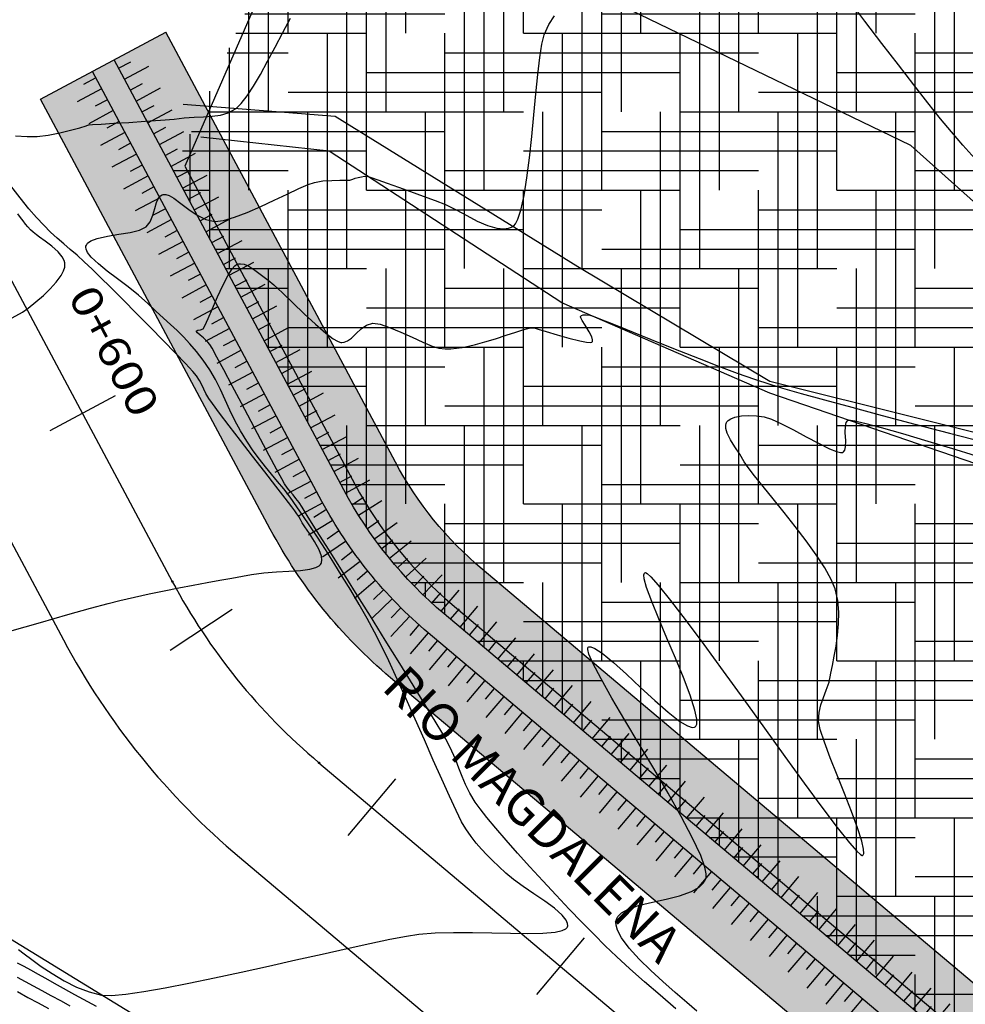
# Model space of a CAD drawing. Units: metres. Extents: x 0 to 773846, y 0 to 9206776.
# Drawn here: x 761235 to 761312, y 9195471 to 9195550 of the extents above; entities that cross this region are included whole.
import ezdxf

# ---------------------------------------------------------------- set-up
doc = ezdxf.new("R2010")
doc.units = ezdxf.units.M
doc.layers.add('001_TEXTO-1', color=250, linetype='Continuous', lineweight=9)
for name, color, linetype in [('C-ROAD-CNTR-N', 92, 'Continuous'), ('C-ROAD-MARK', 212, 'Continuous'), ('C-ROAD-STAN', 11, 'Continuous'), ('C-TOPO-MAJR', 9, 'Continuous'), ('C-TOPO-MINR', 8, 'Continuous'), ('ct', 4, 'Continuous'), ('DATOS_TECNICOS', 1, 'Continuous'), ('Hacht', 55, 'Continuous'), ('LINEA DE EJE', 3, 'Continuous'), ('MAYORES', 3, 'Continuous'), ('Rio', 151, 'Continuous')]:
    doc.layers.add(name, color=color, linetype=linetype)
doc.styles.add('STYLE1', font='romant.shx')

# ---------------------------------------------------------------- blocks, each defined once
blk = doc.blocks.new('01')
at = {"color": 55}
blk.add_line((1.000000000931323, 0), (1.000000000169331, -1.125), dxfattribs=at)
blk.add_lwpolyline([(0, 0), (-1.523982393793096e-09, -2.25)], dxfattribs=at)
blk = doc.blocks.new('02')
at = {"color": 55}
blk.add_line((1.000000000931323, 0), (1.000000000116415, 1.125), dxfattribs=at)
blk.add_lwpolyline([(0, 0), (-1.513399183750153e-09, 2.25)], dxfattribs=at)
blk = doc.blocks.new('enrocado 01')
at = {"true_color": 0x9a4c86}
h = blk.add_hatch(dxfattribs=at)
h.set_pattern_fill('GRAVEL', color=225, scale=0.2, style=0)
h.set_pattern_definition([(228.0127875, (761129.0050977657, 9194282.561825484), (-40.64000000319162, -45.71999999716357), [0.6834428800000001, -67.66096727913]), (184.969741, (761128.5478977656, 9194282.053825486), (60.95999997588101, 5.080000289395848), [1.172809439999998, -116.1080977870479]), (132.5104471, (761127.3794977658, 9194281.952225484), (50.80000002145498, -55.87999998049192), [0.8269630400000001, -81.8694455882]), (267.273689, (761125.3982977655, 9194280.682225484), (5.08000001063945, 101.5999999994663), [1.068009039999998, -105.7328748514759]), (292.83365418, (761125.3474977657, 9194279.615425486), (-25.40000000212682, 60.95999999911092), [1.047267399999998, -103.6796154906879]), (357.2736889999999, (761125.7538977657, 9194278.650225487), (-101.5999999994663, 5.080000010639456), [1.068009039999998, -105.7328748514759]), (37.69424047, (761126.8206977656, 9194278.599425483), (-66.03999999707179, -50.80000000380083), [1.41238732, -139.826230628494]), (72.25532837, (761127.9382977656, 9194279.463025484), (35.56000000955859, 111.7599999969577), [1.33343904, -132.01051320381]), (121.42956562, (761128.3446977658, 9194280.733025484), (-40.64000000576624, 66.03999999645204), [1.071626, -106.091091397424]), (175.2363583, (761127.7858977655, 9194281.647425484), (55.87999999919905, -5.080000008778512), [1.223426559999998, -59.94787389999995]), (222.3974378, (761126.5666977658, 9194281.749025483), (-60.95999999804932, -55.88000000212799), [1.58215584, -156.633545024354]), (138.81407483, (761130.4274977657, 9194280.631425481), (-35.55999999786702, 30.48000000247836), [0.5400090799999999, -53.461131648688]), (171.4692344, (761130.0210977655, 9194280.987025484), (66.04000000177932, -10.15999998847469), [1.02736396, -101.70927799408]), (225, (761129.0050977657, 9194281.139425483), (-7.105427357601002e-16, -5.080000000000479), [0.7184186800000001, -6.465786216856]), (203.19859051, (761128.6494977658, 9194281.749025483), (25.40000000069218, 10.15999999821867), [0.3868826399999996, -38.30124473778794]), (291.80140949, (761128.2938977657, 9194281.596625485), (-5.080000001062992, 15.23999999964574), [0.54713124, -26.80950598]), (30.96375653, (761128.4970977658, 9194281.088625483), (15.24000000037277, 10.15999999944225), [0.8886393199999991, -28.73259630581997]), (161.56505118, (761129.2590977657, 9194281.545825485), (10.16000000026517, -5.079999999467507), [0.64257428, -15.421796233656]), (16.389540334, (761125.3474977657, 9194281.596625485), (50.8000000000003, 15.24000000000049), [0.9001760000000001, -89.11765334507801]), (70.34617594, (761126.2110977657, 9194281.850625481), (-20.32000000185863, -55.87999999934082), [0.75519788, -74.7644313564]), (293.19859051, (761129.2590977657, 9194282.561825484), (-10.15999999822652, 25.40000000071057), [0.7737601999999992, -37.91436717778794]), (343.6104596700001, (761129.5638977657, 9194281.850625481), (-50.80000000106457, 15.23999999644572), [0.9001759999999992, -89.11765334507989]), (339.44395478, (761125.3474977657, 9194278.447025482), (-25.39999999999973, 10.16000000000042), [0.868070399999999, -42.53546862621195]), (294.7751406, (761126.1602977656, 9194278.142225485), (-25.40000003023386, 55.87999998625452), [0.72734424, -72.00718676144001]), (66.80140949, (761129.3098977658, 9194277.481825482), (10.1599999984046, 25.40000000063861), [0.7737602000000001, -37.91436717778799]), (17.35402464, (761129.6146977658, 9194278.193025485), (-66.03999999868604, -20.32000000426493), [0.8515654800000002, -84.3047519604]), (69.44395478, (761126.8206977656, 9194277.481825482), (-10.16000000017692, -25.39999999992926), [0.4340352, -42.96950382621201]), (101.309932474, (761129.0050977657, 9194277.481825482), (-5.0800000000008, 20.32000000000074), [0.2590292, -25.643989929052]), (165.963756532, (761128.9542977656, 9194277.735825483), (15.23999999999903, -5.07999999999973), [1.0472674, -19.898109178138]), (186.00900596, (761127.9382977656, 9194277.989825483), (50.79999999973074, 5.080000002658707), [0.9705339999999991, -96.0827297266739]), (303.69006753, (761128.4970977658, 9194280.631425481), (-5.080000000705938, 10.1599999996474), [0.73264776, -17.58355271936]), (353.15722659, (761128.9034977655, 9194280.021825481), (86.36000000053137, -10.15999999547879), [1.27911352, -126.632018130062]), (60.9453959, (761130.1734977656, 9194279.869425483), (-20.32000000055938, -35.55999999968051), [0.52301648, -51.77878463622]), (90, (761130.4274977657, 9194280.326625485), (-5.08, 5.08), [0.3048, -4.7752]), (120.25643716, (761127.8366977656, 9194278.142225485), (20.31999999751433, -35.5600000014196), [0.7057339200000001, -69.8678815464]), (48.01278749999999, (761127.4810977655, 9194278.751825485), (40.64000000335068, 45.71999999702041), [1.36688576, -66.97752439912999]), (0, (761128.3954977656, 9194279.767825484), (5.08, 5.08), [1.3208, -3.7592]), (325.3048465, (761129.7162977657, 9194279.767825484), (50.80000001924306, -35.55999997250915), [0.8032191200000001, -79.51863344828001]), (254.0546040999999, (761130.3766977657, 9194279.310625482), (-5.079999999645114, -20.32000000008949), [0.73965816, -36.243300077544]), (207.64597536, (761130.1734977656, 9194278.599425483), (-96.5200000035467, -50.79999999326151), [1.204290199999998, -119.2249288458759]), (175.42607874, (761129.1066977656, 9194278.040625487), (-66.03999999999766, 5.079999999998956), [1.27405892, -126.13169291248])])
edge = h.paths.add_edge_path()
edge.add_arc((-343.6793312144, -25.31962063536048), 220.5000002716523, 43.2831888062675, 50.21646481897333)
edge.add_line((-202.5838296861621, 144.1274494715035), (-299.0479486767435, 225.3944128211588))
edge.add_arc((-280.041933655506, 247.9559152759612), 29.49999999896332, 208.1244626083681, 229.8889083474788, ccw=False)
edge.add_line((-306.0587413816247, 234.0499555561692), (-324.6567008859711, 268.8450755123049))
edge.add_line((-324.6567008858547, 268.8450755141675), (-334.7988462713547, 263.4241081662476))
edge.add_line((-334.7988462713547, 263.4241081662476), (-316.2008867659606, 228.6289882082492))
edge.add_arc((-280.0850962331751, 247.9209545683116), 40.94545508120792, 208.1097887770405, 229.9035821760214)
edge.add_line((-306.4570731768617, 216.5992508474737), (-209.0265466431156, 134.522888481617))
edge.add_arc((-343.6793312146328, -25.31962062045932), 209.0000002615902, 43.28318880371552, 49.888908343546916, ccw=False)
edge.add_line((-191.5327748914715, 117.9717800579965), (-131.0714615155011, 53.77406421862543))
edge.add_arc((-44.51990111276973, 135.2881951797754), 118.8937599474931, 223.2831887954308, 255.1587109524806)
edge.add_line((-74.97363571403548, 20.36084332875907), (-1.76202800963074, 0.9610500298440456))
edge.add_line((-1.76202800963074, 0.9610500317066908), (29.94696948199999, 31.94620329141617))
edge.add_line((29.94696948199999, 31.94620328955352), (21.90966319595464, 40.17126910574734))
edge.add_line((21.90966319595464, 40.17126910574734), (-5.128764031338505, 13.75006762333214))
edge.add_line((-5.128764031338505, 13.75006762333214), (-72.4931199386483, 31.60155812092125))
edge.add_arc((-44.51990111486521, 135.2881951760501), 107.3937599445204, 223.2831887952948, 254.9018455576886, ccw=False)
edge.add_line((-122.699761057389, 61.65851926803589), (-183.1610744335921, 125.856235107407))
at = {"layer": 'LINEA DE EJE', "color": 2, "linetype": 'Continuous', "lineweight": -3}
blk.add_lwpolyline([(-334.798846270889, 263.4241081662476), (-324.6567008856218, 268.8450755141675)], dxfattribs=at)
for points in [[(21.9096631964203, 40.17126910574734), (-5.128764031338505, 13.75006762333214), (-72.02799796150066, 31.47719247080386, -0.139987011977613), (-122.6997610572726, 61.65851926803589), (-183.1610744334757, 125.856235107407, 0.02883087313552029), (-201.6174221425317, 143.318050455302), (-299.0479486766271, 225.3944128211588, -0.09525182179638952), (-306.0587413806934, 234.0499555561692), (-324.6567008863203, 268.8450755141675)], [(25.22942014061846, 36.77395931258798), (-3.738155674538575, 8.467647314071655), (-73.24467442452442, 26.88565695472062, -0.1399870119776129), (-126.1576373334974, 58.40189653076231), (-186.6189507095842, 122.5996123701334, 0.02883087313552027), (-204.6777126970701, 139.6852661632001), (-302.1082392310491, 221.7616285290569, -0.09525182179638966), (-310.2478883875301, 231.8108603470027), (-328.845847893157, 266.6059803050011)], [(26.62721253815107, 35.34351308457553), (-3.15263636643067, 6.243470340967178), (-73.75695925101172, 24.95237884297967, -0.139987011977613), (-127.6135852392763, 57.030686955899), (-188.0748986152466, 121.2284027952701, 0.02883087313552023), (-205.9662560884608, 138.1556727755815), (-303.3967826224398, 220.2320351414382, -0.09525182179638955), (-312.0117397588911, 230.8680834174156), (-330.6096992644016, 265.663203375414)], [(29.94696948234923, 31.94620329141617), (-1.762028009514324, 0.9610500317066908), (-74.97363571391907, 20.36084332875907, -0.139987011977613), (-131.0714615155011, 53.77406421862543), (-191.5327748913551, 117.9717800579965, 0.02883087313552021), (-209.0265466431156, 134.5228884834796), (-306.4570731768617, 216.5992508493364, -0.0952518217963895), (-316.2008867658442, 228.6289882082492), (-334.7988462712383, 263.4241081662476)]]:
    blk.add_lwpolyline(points, format="xyb", dxfattribs=at)
for name, p, rotation in [('01', (-328.0126540901838, 265.0472382567823), 118.1244626164172), ('02', (-329.8643704288406, 264.268746605143), 118.1244626164172), ('01', (-327.069877160131, 263.2833868842572), 118.1244626164172), ('02', (-328.9215934987878, 262.5048952344805), 118.1244626164172), ('01', (-326.1271002300782, 261.5195355135947), 118.1244626164172), ('02', (-327.9788165686186, 260.7410438619554), 118.1244626164172), ('01', (-325.184323299909, 259.7556841429323), 118.1244626164172), ('02', (-327.0360396384494, 258.977192491293), 118.1244626164172), ('01', (-324.2415463698562, 257.9918327704072), 118.1244626164172), ('02', (-326.0932627083967, 257.2133411206305), 118.1244626164172), ('01', (-323.298769439687, 256.2279813997447), 118.1244626164172), ('02', (-325.1504857782274, 255.4494897481054), 118.1244626164172), ('01', (-322.3559925096342, 254.4641300290823), 118.1244626164172), ('02', (-324.2077088481747, 253.685638377443), 118.1244626164172), ('01', (-321.413215579465, 252.7002786565572), 118.1244626164172), ('02', (-323.2649319180055, 251.9217870067805), 118.1244626164172), ('01', (-320.4704386494122, 250.9364272858948), 118.1244626164172), ('01', (-319.5276617193595, 249.1725759152323), 118.1244626164172), ('02', (-322.3221549879527, 250.1579356342554), 118.1244626164172), ('02', (-321.3793780577835, 248.394084263593), 118.1244626164172), ('01', (-318.5848847891903, 247.4087245427072), 118.1244626164172), ('02', (-320.4366011276143, 246.6302328929305), 118.1244626164172), ('01', (-317.6421078591375, 245.6448731720448), 118.1244626164172), ('02', (-319.4938241975615, 244.8663815204054), 118.1244626164172), ('01', (-316.6993309289683, 243.8810217995197), 118.1244626164172), ('02', (-318.5510472673923, 243.102530149743), 118.1244626164172), ('01', (-315.7565539989155, 242.1171704288572), 118.1244626164172), ('02', (-317.6082703373395, 241.3386787790805), 118.1244626164172), ('01', (-314.8137770688627, 240.3533190581948), 118.1244626164172), ('02', (-316.6654934071703, 239.5748274065554), 118.1244626164172), ('01', (-313.8710001386935, 238.5894676856697), 118.1244626164172), ('02', (-315.7227164771175, 237.810976035893), 118.1244626164172), ('01', (-312.9282232086407, 236.8256163150072), 118.1244626164172), ('02', (-314.7799395469483, 236.0471246652305), 118.1244626164172), ('01', (-311.9854462784715, 235.0617649443448), 118.1244626164172), ('02', (-313.8371626167791, 234.2832732927054), 118.1244626164172), ('01', (-311.0426693484187, 233.2979135718197), 118.1244626164172), ('02', (-312.8943856867263, 232.519421922043), 118.1244626164172), ('01', (-310.0986630427651, 231.5347241368145), 118.6495414278028), ('02', (-311.9514054472093, 230.755679525435), 118.3261011448297), ('01', (-309.0571604849538, 229.7575881015509), 122.0959040898444), ('02', (-311.1916214001831, 229.3117799255997), 121.4023846072281), ('01', (-307.7412952980958, 227.8627816680819), 125.54226673012), ('02', (-310.1042156399926, 227.6335106119514), 124.4786680808989), ('01', (-306.530460685608, 226.2713440582156), 128.9886294533129), ('02', (-308.928311732132, 226.0160158909857), 127.5549515475383), ('01', (-305.2261479962617, 224.7555727921426), 132.4349920938829), ('01', (-303.8330748990411, 223.3209503795952), 135.8813547838576), ('02', (-307.6672987028724, 224.4639574792236), 130.6312349917877), ('01', (-302.356280107284, 221.9726658146828), 139.3277174885299), ('02', (-306.3248108681291, 222.9818085022271), 133.7075184224632), ('01', (-300.8277182535967, 220.6829060018063), 139.8889083322861), ('02', (-304.9047173591098, 221.573840605095), 136.7838019442141), ('01', (-299.2981248671422, 219.3943626116961), 139.8889083322861), ('02', (-303.4111109713558, 220.2441116347909), 139.8600854037435), ('01', (-297.7685314804548, 218.1058192197233), 139.8889083322861), ('02', (-301.8815206219442, 218.9555646404624), 139.8889083322861), ('01', (-296.2389380937675, 216.8172758277506), 139.8889083322861), ('02', (-300.3519272347912, 217.6670212484896), 139.8889083322861), ('01', (-294.7093447070802, 215.5287324376404), 139.8889083322861), ('02', (-298.8223338481039, 216.3784778565168), 139.8889083322861), ('01', (-293.1797513203928, 214.2401890456676), 139.8889083322861), ('02', (-297.2927404614165, 215.0899344664067), 139.8889083322861), ('01', (-291.6501579337055, 212.9516456536949), 139.8889083322861), ('02', (-295.7631470747292, 213.8013910744339), 139.8889083322861), ('01', (-290.1205645470181, 211.6631022635847), 139.8889083322861), ('02', (-294.2335536879255, 212.5128476824611), 139.8889083322861), ('01', (-288.5909711602144, 210.374558871612), 139.8889083322861), ('02', (-292.7039603012381, 211.224304292351), 139.8889083322861), ('01', (-287.0613777735271, 209.0860154796392), 139.8889083322861), ('02', (-291.1743669145508, 209.9357609003782), 139.8889083322861), ('01', (-285.5317843868397, 207.797472089529), 139.8889083322861), ('02', (-289.6447735278634, 208.6472175084054), 139.8889083322861), ('01', (-284.0021910001524, 206.5089286975563), 139.8889083322861), ('02', (-288.1151801411761, 207.3586741182953), 139.8889083322861), ('01', (-282.472597613465, 205.2203853055835), 139.8889083322861), ('02', (-286.5855867544888, 206.0701307263225), 139.8889083322861), ('01', (-280.9430042267777, 203.9318419154733), 139.8889083322861), ('02', (-285.0559933678014, 204.7815873343498), 139.8889083322861), ('01', (-279.4134108400904, 202.6432985235006), 139.8889083322861), ('02', (-283.5263999809977, 203.4930439442396), 139.8889083322861), ('01', (-277.883817453403, 201.3547551315278), 139.8889083322861), ('02', (-281.9968065943103, 202.2045005522668), 139.8889083322861), ('01', (-276.3542240667157, 200.0662117414176), 139.8889083322861), ('02', (-280.467213207623, 200.9159571602941), 139.8889083322861), ('01', (-274.8246306800283, 198.7776683494449), 139.8889083322861), ('02', (-278.9376198209357, 199.6274137701839), 139.8889083322861), ('01', (-273.295037293341, 197.4891249574721), 139.8889083322861), ('02', (-277.4080264342483, 198.3388703782111), 139.8889083322861), ('01', (-271.7654439066537, 196.200581567362), 139.8889083322861), ('02', (-275.878433047561, 197.0503269862384), 139.8889083322861), ('01', (-270.2358505199663, 194.9120381753892), 139.8889083322861), ('02', (-274.3488396608736, 195.7617835961282), 139.8889083322861), ('01', (-268.706257133279, 193.6234947834164), 139.8889083322861), ('02', (-272.8192462741863, 194.4732402041554), 139.8889083322861), ('01', (-267.1766637465917, 192.3349513933063), 139.8889083322861), ('02', (-271.2896528873825, 193.1846968140453), 139.8889083322861), ('01', (-265.6470703599043, 191.0464080013335), 139.8889083322861), ('02', (-269.7600595006952, 191.8961534220725), 139.8889083322861), ('01', (-264.117476973217, 189.7578646093607), 139.8889083322861), ('02', (-268.2304661140079, 190.6076100300997), 139.8889083322861), ('01', (-262.5878835865296, 188.4693212192506), 139.8889083322861)]:
    blk.add_blockref(name, p, dxfattribs=dict(rotation=rotation))

msp = doc.modelspace()

# ---------------------------------------------------------------- hatches: boundary and pattern name
at = {"layer": 'Hacht'}
h = msp.add_hatch(dxfattribs=at)
h.set_pattern_fill('HOUND', color=252, style=0)
h.set_pattern_definition([(0, (0, 0), (6.35, 1.5875), [25.4, -12.7]), (90, (0, 0), (-1.5875, -6.35), [25.4, -12.7])])
edge = h.paths.add_edge_path()
edge.add_line((761420.5434804171, 9195501.9795048), (761411.9290726836, 9195507.274987236))
edge.add_line((761411.9290726836, 9195507.274987236), (761403.4500294238, 9195512.731157018))
edge.add_line((761403.4500294238, 9195512.731157018), (761393.6887076455, 9195517.566067014))
edge.add_line((761393.6887076455, 9195517.566067014), (761385.010049686, 9195521.884383067))
edge.add_line((761385.010049686, 9195521.884383067), (761375.7707316262, 9195526.438052148))
edge.add_line((761375.7707316262, 9195526.438052148), (761365.9129128129, 9195530.257516494))
edge.add_line((761365.9129128129, 9195530.257516494), (761356.9828449786, 9195535.178287758))
edge.add_line((761356.9828449786, 9195535.178287758), (761348.6712784256, 9195540.833264392))
edge.add_line((761348.6712784256, 9195540.833264392), (761339.0015217549, 9195546.851955492))
edge.add_line((761339.0015217549, 9195546.851955492), (761330.669403465, 9195550.506552223))
edge.add_line((761330.669403465, 9195550.506552223), (761322.0034872243, 9195555.740890374))
edge.add_line((761322.0034872243, 9195555.740890374), (761319.929793486, 9195556.487069696))
edge.add_line((761319.929793486, 9195556.487069696), (761312.1518134455, 9195556.896240674))
edge.add_line((761312.1518134455, 9195556.896240674), (761300.9645942668, 9195562.255506197))
edge.add_line((761300.9645942668, 9195562.255506197), (761267.2576289425, 9195581.143284392))
edge.add_line((761267.2576289425, 9195581.143284392), (761247.766837624, 9195538.150088891))
edge.add_line((761247.766837624, 9195538.150088891), (761261.555895067, 9195512.351994874))
edge.add_arc((761292.4820619228, 9195529.080405239), 35.16059598087475, 208.4095958271358, 229.6037751332514)
edge.add_line((761269.6955442237, 9195502.302763056), (761367.0679242857, 9195420.25934684))
edge.add_arc((761231.8763434425, 9195259.073333912), 210.3751275577139, 44.08280679910581, 50.01242264473882, ccw=False)
edge.add_arc((761228.1244613389, 9195255.221522527), 215.7499877280322, 43.321239251009615, 44.12442548986343, ccw=False)
edge.add_line((761385.0865641085, 9195403.245018968), (761445.6460214104, 9195338.943163475))
edge.add_arc((761529.6611177375, 9195419.815525094), 116.6142156201493, 223.9080816864953, 254.4710068275652)
edge.add_line((761498.4404644195, 9195307.458299732), (761548.9761274919, 9195294.067164948))
edge.add_line((761548.9761274919, 9195294.067164948), (761567.1349614657, 9195289.255392108))
edge.add_arc((761559.8239313331, 9195259.785379523), 30.36334637917786, 74.25028223739321, 76.06713967444131, ccw=False)
edge.add_line((761568.0656277802, 9195289.008781841), (761575.5765101615, 9195296.348207876))
edge.add_line((761575.5765101615, 9195296.348207876), (761559.3402789675, 9195304.45578589))
edge.add_line((761559.3402789675, 9195304.45578589), (761545.8273518074, 9195324.511086294))
edge.add_line((761545.8273518074, 9195324.511086294), (761531.8179804635, 9195355.777665067))
edge.add_line((761531.8179804635, 9195355.777665067), (761510.2395980915, 9195377.459901799))
edge.add_line((761510.2395980915, 9195377.459901799), (761499.4174656814, 9195391.725881752))
edge.add_line((761499.4174656814, 9195391.725881752), (761492.0565672963, 9195393.348461486))
edge.add_line((761492.0565672963, 9195393.348461486), (761485.1769504275, 9195394.864951234))
edge.add_line((761485.1769504275, 9195394.864951234), (761479.1675633809, 9195401.24415525))
edge.add_line((761479.1675633809, 9195401.24415525), (761471.8512127218, 9195409.010753268))
edge.add_line((761471.8512127218, 9195409.010753268), (761465.3047649603, 9195415.960068654))
edge.add_line((761465.3047649603, 9195415.960068654), (761457.4903624483, 9195424.255368575))
edge.add_line((761457.4903624483, 9195424.255368575), (761451.9005785664, 9195430.1891471))
edge.add_line((761451.9005785664, 9195430.1891471), (761439.6963975258, 9195443.144372005))
edge.add_arc((761443.3358509117, 9195446.572837997), 5.000000000745972, 172.2489213854268, 223.2901476818808, ccw=False)
edge.add_line((761438.3815341179, 9195447.247185916), (761440.8784445256, 9195465.591552133))
edge.add_line((761440.8784445256, 9195465.591552133), (761433.6785463401, 9195479.898749806))
edge.add_line((761433.6785463401, 9195479.898749806), (761427.1361398185, 9195494.240434773))
edge.add_line((761427.1361398185, 9195494.240434773), (761420.5434804171, 9195501.9795048))

# ---------------------------------------------------------------- linework, layer by layer
for p, q in [((761243.0370528242, 9195519.9513379), (761237.7454987103, 9195517.123007111)), ((761252.5056926336, 9195502.652241344), (761247.4942683142, 9195499.352904094)), ((761265.7450615675, 9195488.959588423), (761261.8794313935, 9195484.370808262)), ((761281.0409954345, 9195476.07415451), (761277.1753652605, 9195471.485374348))]:
    msp.add_line(p, q)
at = {"layer": 'C-ROAD-CNTR-N', "color": 3, "linetype": 'Continuous', "lineweight": -3, "flags": 128}
for points in [[(761205.4746431264, 9195583.863071345), (761247.6655655192, 9195504.927626552, 0.09525182179037613), (761259.548265018, 9195490.257215137), (761356.9787915518, 9195408.18085277, -0.02883087313586775), (761373.7192429889, 9195392.342471503), (761434.1805563648, 9195328.144755663, 0.1399870119744319), (761494.5248660223, 9195292.202226358), (761514.9616267898, 9195286.786842827, -0.1111526046870077), (761538.5149686642, 9195274.511968283), (761557.1168421361, 9195258.849795109, 0.113876181187949), (761586.148045723, 9195243.965415979), (761732.2248748534, 9195207.135019904)], [(761196.6553862699, 9195579.149186695), (761238.8463086628, 9195500.213741902, 0.0952518217896491), (761253.105548061, 9195482.609248204), (761350.5360745951, 9195400.532885836, -0.02883087313625856), (761366.4395034609, 9195385.486423632), (761426.9008168362, 9195321.288707793, 0.1399870119732022), (761491.9634418894, 9195282.5358358), (761512.4002026569, 9195277.12045227, -0.1112007190497709), (761532.0661930122, 9195266.869102139), (761550.6761012226, 9195251.200163975, 0.1138761811872517), (761583.7032528017, 9195234.268870844), (761729.7800819315, 9195197.438474769)]]:
    msp.add_lwpolyline(points, format="xyb", dxfattribs=at)
at = {"layer": 'C-ROAD-MARK', "color": 212, "linetype": 'Continuous', "lineweight": -3}
msp.add_circle((761252.9082235618, 9195497.026496457), 0.015, dxfattribs=at)
at = {"layer": 'C-ROAD-STAN', "color": 11, "linetype": 'Continuous', "lineweight": -3}
for centre in [(761247.6655655192, 9195504.927626552), (761259.5482650182, 9195490.257215137)]:
    msp.add_circle(centre, 0.05, dxfattribs=at)
at = {"layer": 'C-TOPO-MAJR', "color": 33, "linetype": 'Continuous', "lineweight": -3, "elevation": 1355}
msp.add_lwpolyline([(761235.2067461844, 9195475.140248088), (761235.6585528878, 9195474.79399609), (761236.286532402, 9195474.321477327), (761237.0583748281, 9195473.769372087), (761237.9417702676, 9195473.184360674), (761238.9044088217, 9195472.61312337), (761239.9139805919, 9195472.102340475), (761240.9381756797, 9195471.698692283), (761241.944684186, 9195471.448859084), (761242.736551411, 9195471.423178948), (761243.8921650058, 9195471.523389172), (761245.3579542998, 9195471.732107613), (761247.0803486216, 9195472.031952135), (761249.0057773012, 9195472.4055406), (761251.0806696672, 9195472.835490867), (761253.251455049, 9195473.304420797), (761255.4645627757, 9195473.794948254), (761257.6664221766, 9195474.289691094), (761259.8034625805, 9195474.771267181), (761261.8221133171, 9195475.222294375), (761263.6688037154, 9195475.625390539), (761265.2899631043, 9195475.96317353), (761266.6320208133, 9195476.21826121), (761267.6414061714, 9195476.373271443), (761268.9709114028, 9195476.481362091), (761270.4415685406, 9195476.52223869), (761271.9899550638, 9195476.517106792), (761273.5526484528, 9195476.487171954), (761275.0662261872, 9195476.453639729), (761276.4672657469, 9195476.437715678), (761277.692344612, 9195476.460605346), (761278.6780402618, 9195476.543514295), (761279.2516209338, 9195476.667305466), (761279.5350938926, 9195476.800794585), (761279.6466020461, 9195476.911687115), (761279.6775918367, 9195476.974212246), (761279.6975939159, 9195477.056978732), (761279.690971141, 9195477.231440427), (761279.5743227869, 9195477.513462933), (761279.247180623, 9195477.921865035), (761278.6215683403, 9195478.472443182), (761277.8318309686, 9195479.052057553), (761276.9600780293, 9195479.64410944), (761276.0884190436, 9195480.232000133), (761275.2989635327, 9195480.799130931), (761274.6738210181, 9195481.32890312), (761274.1166352796, 9195481.868164817), (761273.6142725694, 9195482.349723775), (761273.1526977557, 9195482.802589312), (761272.7178757064, 9195483.255770737), (761272.29577129, 9195483.738277374), (761271.8723493745, 9195484.27911854), (761271.4335748281, 9195484.907303544), (761271.1048929323, 9195485.485124016), (761270.6583469027, 9195486.386088477), (761270.1137100573, 9195487.554123221), (761269.490755714, 9195488.933154529), (761268.8092571913, 9195490.467108699), (761268.0889878069, 9195492.099912016), (761267.3497208792, 9195493.775490776), (761266.611229726, 9195495.437771263), (761265.8932876653, 9195497.03067977), (761265.2156680154, 9195498.498142585), (761264.5981440942, 9195499.784085998), (761264.06048922, 9195500.832436299), (761263.4477514271, 9195501.942666195), (761262.7968454696, 9195503.076165082), (761262.1206671974, 9195504.21625179), (761261.4321124607, 9195505.346245158), (761260.7440771096, 9195506.449464014), (761260.069456994, 9195507.509227186), (761259.4211479642, 9195508.508853517), (761258.8120458702, 9195509.431661835), (761258.255046562, 9195510.26097097), (761257.7630458898, 9195510.98009976), (761257.2117947044, 9195511.746467836), (761256.6902169086, 9195512.420366034), (761256.1895658759, 9195513.033278652), (761255.7010949808, 9195513.616689995), (761255.2160575975, 9195514.202084363), (761254.7257070998, 9195514.820946049), (761254.2212968619, 9195515.50475936), (761253.6940802579, 9195516.285008598), (761253.189964134, 9195517.125440255), (761252.7465694913, 9195517.966649776), (761252.3427209368, 9195518.805394895), (761251.9572430768, 9195519.638433343), (761251.5689605181, 9195520.462522846), (761251.1566978676, 9195521.274421133), (761250.6992797318, 9195522.070885938), (761250.1755307174, 9195522.84867499), (761249.6260258865, 9195523.559815995), (761249.0973469132, 9195524.176745454), (761248.5773283211, 9195524.726834288), (761248.0538046337, 9195525.23745341), (761247.5146103753, 9195525.735973744), (761246.9475800698, 9195526.249766206), (761246.3405482407, 9195526.806201715), (761245.6813494121, 9195527.43265119), (761244.9294487885, 9195528.104231011), (761244.0927438529, 9195528.770778889), (761243.2317175469, 9195529.421747748), (761242.4068528116, 9195530.046590507), (761241.678632588, 9195530.634760087), (761241.1075398183, 9195531.175709408), (761240.8044419052, 9195531.567382641), (761240.6871435823, 9195531.833626784), (761240.6685955636, 9195531.99675686), (761240.6786684039, 9195532.073758958), (761240.7064344498, 9195532.15719285), (761240.8108664133, 9195532.30821176), (761241.0760381976, 9195532.499334406), (761241.5937460571, 9195532.699880118), (761242.4223310765, 9195532.888618281), (761243.3457708885, 9195533.041324737), (761244.2496834915, 9195533.193136906), (761245.0196868837, 9195533.379192218), (761245.5413990632, 9195533.634628102), (761245.879110654, 9195534.055762552), (761246.0935848905, 9195534.570956253), (761246.2448683075, 9195535.114329975), (761246.3930074391, 9195535.62000449), (761246.5496061296, 9195535.953129832), (761246.7094484249, 9195536.13918009), (761246.843402814, 9195536.224930117), (761246.920038983, 9195536.254738983), (761246.9908376915, 9195536.270101469), (761247.1449492474, 9195536.265484273), (761247.405623136, 9195536.180359691), (761247.8032866096, 9195535.949327739), (761248.3702083109, 9195535.532586033), (761249.0008975916, 9195535.05267169), (761249.680531192, 9195534.594223281), (761250.3942858531, 9195534.241879372), (761251.1273383152, 9195534.080278533), (761251.820425028, 9195534.157172589), (761252.7102428542, 9195534.414911816), (761253.7340689701, 9195534.805376733), (761254.8291805517, 9195535.280447874), (761255.9328547757, 9195535.792005766), (761256.982368818, 9195536.291930938), (761257.9149998549, 9195536.732103916), (761258.6680250628, 9195537.064405225), (761259.1787216174, 9195537.240715398), (761259.874184925, 9195537.350039193), (761260.5834273099, 9195537.39844487), (761261.2313004169, 9195537.410867676), (761261.7426558896, 9195537.412242852), (761262.0423453725, 9195537.427505644), (761262.2837725312, 9195537.491105044), (761262.4908649598, 9195537.566950848), (761262.7318742666, 9195537.635206204), (761262.9888729325, 9195537.69120583), (761263.228818726, 9195537.72809376), (761263.4972911878, 9195537.722747127), (761263.7785369767, 9195537.643901363), (761264.3266124239, 9195537.454397693), (761265.0810761908, 9195537.180851717), (761265.9814869388, 9195536.849879026), (761266.9674033296, 9195536.488095222), (761267.9783840243, 9195536.122115899), (761268.9539876848, 9195535.77855665), (761269.7925326689, 9195535.435037212), (761270.6544280342, 9195535.006570837), (761271.5207054806, 9195534.547167392), (761272.3723967073, 9195534.110836755), (761273.190533414, 9195533.751588795), (761273.9561473003, 9195533.52343339), (761274.5180752807, 9195533.471590336), (761274.9036527587, 9195533.527086107), (761275.141347973, 9195533.615506405), (761275.2539334098, 9195533.676439725), (761275.3265823555, 9195533.730466796), (761275.4662196789, 9195533.893963207), (761275.6621964995, 9195534.268687736), (761275.9002201369, 9195534.984464189), (761276.1643708757, 9195536.171804113), (761276.3966627062, 9195537.613298595), (761276.60269776, 9195539.232899703), (761276.7880781678, 9195540.954559507), (761276.9584060612, 9195542.702230077), (761277.1192835711, 9195544.39986348), (761277.2763128288, 9195545.971411787), (761277.4350959654, 9195547.34082707), (761277.6012351123, 9195548.432061397), (761277.7803324005, 9195549.169066837), (761278.1627401613, 9195550.010480123), (761278.6344250237, 9195550.732965851)], dxfattribs=at)
at = {"layer": 'C-TOPO-MINR', "color": 13, "linetype": 'Continuous', "lineweight": -3}
for points, elevation in [([(761312.9212396828, 9195538.896056574), (761311.7115246042, 9195540.24780143), (761310.7734072059, 9195541.329475816), (761309.9020168929, 9195542.384837871), (761308.8788850225, 9195543.6643211), (761307.7294034506, 9195545.131408019), (761306.4789640335, 9195546.749581125), (761305.1529586274, 9195548.48232293), (761303.7767790884, 9195550.29311594), (761302.3758172725, 9195552.145442659)], 1356), ([(761234.9750902795, 9195540.999143735), (761235.9162335488, 9195540.940297758), (761236.7296252525, 9195540.94570101), (761237.6198542145, 9195541.051952342), (761238.5520885523, 9195541.236282088), (761239.4355824612, 9195541.455294697), (761240.1795901356, 9195541.66559461), (761240.6933657707, 9195541.82378627), (761240.886163561, 9195541.88647412), (761240.9439939687, 9195541.899813026), (761241.206596415, 9195541.91485381), (761241.9107290847, 9195541.955962742), (761242.9355681248, 9195542.01782427), (761244.160289682, 9195542.095122859), (761245.4640699032, 9195542.182542963), (761246.7260849356, 9195542.274769042), (761247.8255109258, 9195542.366485547), (761248.6415240207, 9195542.45237694), (761249.4513618749, 9195542.523343178), (761250.1991900209, 9195542.552388588), (761250.898608453, 9195542.58856118), (761251.5632171651, 9195542.680908954), (761252.2066161513, 9195542.878479918), (761252.8424054054, 9195543.230322072), (761253.2556143949, 9195543.620689292), (761253.7255737688, 9195544.233225359), (761254.2435140305, 9195545.031670658), (761254.8006656832, 9195545.979765564), (761255.3882592301, 9195547.041250456), (761255.9975251744, 9195548.179865712), (761256.6196940193, 9195549.359351711), (761257.2459962685, 9195550.54344883)], 1354), ([(761234.5077410901, 9195500.913047433), (761236.9906361873, 9195501.621487804), (761239.1949586247, 9195502.245258857), (761241.0503422171, 9195502.763355892), (761242.4864207788, 9195503.154774215), (761243.4328281243, 9195503.398509126), (761244.6046323413, 9195503.67059784), (761245.8021568496, 9195503.932151414), (761247.0069627805, 9195504.18184835), (761248.2006112648, 9195504.418367164), (761249.3646634341, 9195504.640386358), (761250.4806804192, 9195504.846584447), (761251.5302233517, 9195505.035639929), (761252.4948533622, 9195505.206231318), (761253.3561315826, 9195505.357037125), (761254.0956191436, 9195505.486735856), (761255.0914048527, 9195505.619683437), (761256.119135064, 9195505.699687172), (761257.121280582, 9195505.75722296), (761258.0403122118, 9195505.822766697), (761258.8187007578, 9195505.926794274), (761259.3014889554, 9195506.058204504), (761259.5626287542, 9195506.195111847), (761259.6817463789, 9195506.308302261), (761259.7234318182, 9195506.372204546), (761259.757823293, 9195506.45417301), (761259.7869162968, 9195506.642631477), (761259.743550572, 9195506.976272661), (761259.5575348148, 9195507.4872597), (761259.1923055766, 9195508.170175055), (761258.774662885, 9195508.821678137), (761258.4064370173, 9195509.355515856), (761258.1894582517, 9195509.685435124), (761258.0415486064, 9195509.951790031), (761257.9062835812, 9195510.177256154), (761257.763005993, 9195510.39787617), (761257.5910586591, 9195510.649692738), (761257.3454059472, 9195510.975908812), (761256.8102618493, 9195511.671143835), (761256.0565459017, 9195512.645592904), (761255.155177641, 9195513.80945111), (761254.177076603, 9195515.07291355), (761253.1931623243, 9195516.346175317), (761252.2743543407, 9195517.539431503), (761251.4915721891, 9195518.562877204), (761250.9157354054, 9195519.326707508), (761250.6177635256, 9195519.74111752), (761250.3887751881, 9195520.137201121), (761250.2162687534, 9195520.49959675), (761250.0595345936, 9195520.848111005), (761249.8778630814, 9195521.202550475), (761249.6305445897, 9195521.582721759), (761249.3221808486, 9195521.940011814), (761248.7315060986, 9195522.571729785), (761247.9195772624, 9195523.417106455), (761246.9474512632, 9195524.415372616), (761245.8761850242, 9195525.50575905), (761244.7668354684, 9195526.627496539), (761243.6804595188, 9195527.719815873), (761242.6781140985, 9195528.721947841), (761241.8208561307, 9195529.57312322), (761241.1697425384, 9195530.212572807), (761240.538655933, 9195530.80909352), (761239.9552265734, 9195531.33259388), (761239.4053660305, 9195531.808969794), (761238.8749858759, 9195532.26411715), (761238.3499976804, 9195532.723931847), (761237.8163130153, 9195533.214309778), (761237.2598434519, 9195533.761146847), (761236.6665005612, 9195534.390338944), (761236.0562903843, 9195535.099716056), (761235.3511509139, 9195535.97629098), (761234.5953835468, 9195536.953399971)], 1354), ([(761234.7118511479, 9195526.26686263), (761235.522379891, 9195526.74424868), (761236.0068473599, 9195527.067388574), (761236.6236563317, 9195527.562444733), (761237.2278994502, 9195528.086714935), (761237.7886250773, 9195528.62536191), (761238.2748815742, 9195529.1635484), (761238.6557173026, 9195529.686437136), (761238.8636834306, 9195530.0837631), (761238.9528485112, 9195530.364530992), (761238.9767636465, 9195530.541725978), (761238.9773198992, 9195530.626972293), (761238.966970144, 9195530.725477077), (761238.9102149997, 9195530.924365418), (761238.7472779709, 9195531.224092009), (761238.4193312414, 9195531.617081778), (761237.9054999896, 9195532.077821331), (761237.3721638027, 9195532.47898578), (761236.9221124409, 9195532.793051388), (761236.6581356648, 9195532.992494423), (761236.4119812925, 9195533.216471307), (761236.1925445284, 9195533.407449177), (761235.9583075197, 9195533.641741864), (761235.771643695, 9195533.867696516), (761235.5849573218, 9195534.121358339), (761235.3833841176, 9195534.399547223), (761235.1520598007, 9195534.699083056)], 1353), ([(761288.4577561447, 9195470.333619393), (761287.1780494319, 9195471.431695124), (761285.9254258903, 9195472.521752484), (761284.7396152302, 9195473.574188698), (761283.6603471619, 9195474.559400976), (761282.7273513958, 9195475.447786536), (761281.8314743009, 9195476.339882873), (761280.8540738575, 9195477.33760834), (761279.8206471924, 9195478.413431443), (761278.7566914316, 9195479.539820684), (761277.6877037019, 9195480.689244568), (761276.6391811299, 9195481.834171606), (761275.6366208419, 9195482.947070295), (761274.7055199648, 9195484.000409145), (761273.8713756249, 9195484.966656657), (761273.1596849486, 9195485.818281338), (761272.5959450627, 9195486.527751692), (761272.2056530936, 9195487.067536224), (761271.7618193841, 9195487.801328598), (761271.4178846935, 9195488.48867134), (761271.1377011264, 9195489.15101579), (761270.8851207877, 9195489.809813289), (761270.623995782, 9195490.486515176), (761270.3181782139, 9195491.202572789), (761269.9315201882, 9195491.979437476), (761269.5734991687, 9195492.603416575), (761268.9671586801, 9195493.61563421), (761268.1553912463, 9195494.948138883), (761267.1810893922, 9195496.532979097), (761266.0871456423, 9195498.302203355), (761264.9164525208, 9195500.187860161), (761263.7119025525, 9195502.121998021), (761262.5163882618, 9195504.036665434), (761261.3728021733, 9195505.86391091), (761260.3240368114, 9195507.535782944), (761259.4129847005, 9195508.984330045), (761258.6825383656, 9195510.141600719), (761258.1755903306, 9195510.939643463), (761257.9350331204, 9195511.310506783), (761257.6868198777, 9195511.648190683), (761257.4565039603, 9195511.931960545), (761257.2338310512, 9195512.19872775), (761257.0085468335, 9195512.485403666), (761256.7703969902, 9195512.828899678), (761256.5403065339, 9195513.230669877), (761256.1065351206, 9195514.026804669), (761255.515649826, 9195515.127462864), (761254.8142177258, 9195516.442803273), (761254.048805896, 9195517.882984707), (761253.2659814125, 9195519.358165974), (761252.5123113513, 9195520.77850589), (761251.834362788, 9195522.054163259), (761251.2787027985, 9195523.095296895), (761250.891898459, 9195523.812065614), (761250.720516845, 9195524.11462822), (761250.5532309973, 9195524.314249543), (761250.3864043185, 9195524.47330731), (761250.1929562858, 9195524.652729575), (761249.9389703956, 9195524.861032343), (761249.6983410834, 9195525.050460953), (761249.6057042344, 9195525.19753746), (761249.727617551, 9195525.265826603), (761249.9588885566, 9195525.29611643), (761250.1765278688, 9195525.380763935), (761250.3125218058, 9195525.636861956), (761250.571859106, 9195526.22533603), (761250.9226283834, 9195527.036894705), (761251.3329182527, 9195527.962246513), (761251.7708173278, 9195528.892100003), (761252.2044142233, 9195529.717163708), (761252.526749719, 9195530.228322167), (761252.7434629367, 9195530.488115119), (761252.8721859991, 9195530.589349784), (761252.9310559322, 9195530.61575593), (761253.0223603949, 9195530.638995476), (761253.2065174065, 9195530.654729534), (761253.4869939256, 9195530.609688547), (761253.8699173562, 9195530.44451947), (761254.3651879055, 9195530.118447322), (761254.8818048608, 9195529.723411625), (761255.4228581081, 9195529.327916667), (761255.9014026002, 9195528.93634402), (761256.5965572716, 9195528.289969388), (761257.4369189542, 9195527.482139332), (761258.351084481, 9195526.606200414), (761259.2676506841, 9195525.755499186), (761260.1152143962, 9195525.02338221), (761260.6956006436, 9195524.585798178), (761261.0499277771, 9195524.37537183), (761261.2390238896, 9195524.302366178), (761261.317721677, 9195524.288287243), (761261.4137909607, 9195524.2852432), (761261.5979746814, 9195524.308706813), (761261.8576604695, 9195524.407624599), (761262.1821730796, 9195524.630024081), (761262.5726663622, 9195524.992543098), (761262.9719749624, 9195525.36997476), (761263.4075765774, 9195525.677678257), (761263.9069489051, 9195525.831012774), (761264.4942880593, 9195525.756889189), (761265.2757605173, 9195525.497820051), (761266.1701922708, 9195525.122022869), (761267.0964093108, 9195524.697715145), (761267.9732376299, 9195524.293114386), (761268.719503219, 9195523.9764381), (761269.2540320699, 9195523.81590379), (761269.7746153371, 9195523.762363726), (761270.2379044059, 9195523.761935264), (761270.6829385889, 9195523.804064559), (761271.1487571988, 9195523.878197763), (761271.6743995486, 9195523.973781038), (761272.2189856448, 9195524.103102578), (761272.973124574, 9195524.319125012), (761273.8357458467, 9195524.584200123), (761274.7057789738, 9195524.860679684), (761275.4821534668, 9195525.110915478), (761276.0637988363, 9195525.297259279), (761276.3496445934, 9195525.382062867), (761276.5640367919, 9195525.426059695), (761276.754032523, 9195525.452394694), (761276.9696510067, 9195525.452973155), (761277.2932977914, 9195525.368391268), (761277.9624249995, 9195525.164814657), (761278.8394452551, 9195524.898213696), (761279.786771182, 9195524.62455876), (761280.6668154044, 9195524.399820222), (761281.2299492381, 9195524.292861294), (761281.5238776878, 9195524.273933416), (761281.6421662044, 9195524.29721762), (761281.6747092308, 9195524.320973847), (761281.6997601662, 9195524.366007956), (761281.7093096403, 9195524.487869455), (761281.6392379901, 9195524.734850302), (761281.4358285506, 9195525.14115197), (761281.1067230472, 9195525.681001673), (761280.8718863651, 9195526.058927653), (761280.7599117245, 9195526.26807425), (761280.7327960822, 9195526.356830778), (761280.7368955225, 9195526.382947762), (761280.758202056, 9195526.413168248), (761280.8211767625, 9195526.460583279), (761280.9567233728, 9195526.50340031), (761281.1866486142, 9195526.519578882), (761281.4942035677, 9195526.499608604), (761281.7563865819, 9195526.409622103), (761282.3617994646, 9195526.171423811), (761283.2593877063, 9195525.808916785), (761284.3980967982, 9195525.346004102), (761285.7268722312, 9195524.806588829), (761287.194659496, 9195524.21457403), (761288.7504040836, 9195523.593862774), (761290.3430514847, 9195522.968358131), (761291.9215471902, 9195522.361963164), (761293.4348366912, 9195521.79858095), (761294.8318654783, 9195521.302114546), (761296.0615790425, 9195520.896467028), (761297.106597144, 9195520.584326513), (761298.6043866851, 9195520.157388756), (761300.4899540597, 9195519.633895077), (761302.6983056623, 9195519.032086803), (761305.1644478872, 9195518.370205253), (761307.823387129, 9195517.666491758), (761310.6101297818, 9195516.939187637), (761313.4596822402, 9195516.206534218)], 1356), ([(761290.1536695852, 9195470.145993995), (761289.3419903638, 9195470.854664402), (761288.4076282374, 9195471.661783991), (761287.4123673349, 9195472.53645559), (761286.4179917849, 9195473.447782015), (761285.4862857158, 9195474.364866095), (761284.6790332564, 9195475.256810645), (761284.058018535, 9195476.09271849), (761283.736816864, 9195476.700335436), (761283.6191143063, 9195477.110019583), (761283.6067260756, 9195477.357516326), (761283.6218388216, 9195477.472835355), (761283.6552526449, 9195477.594154352), (761283.7705966248, 9195477.816478785), (761284.05380938, 9195478.104232537), (761284.6060637208, 9195478.416678976), (761285.5104845053, 9195478.723073985), (761286.5665103198, 9195478.975240158), (761287.6816907694, 9195479.215269271), (761288.7635754585, 9195479.485253103), (761289.7197139927, 9195479.827283427), (761290.3319609228, 9195480.181066835), (761290.6710288478, 9195480.507306727), (761290.8287813824, 9195480.75885212), (761290.8849510156, 9195480.895850657), (761290.9100445445, 9195481.003077451), (761290.9120040202, 9195481.273680456), (761290.8021503079, 9195481.810470115), (761290.4669047788, 9195482.743941171), (761289.7911173961, 9195484.203807512), (761288.8905541617, 9195485.915461518), (761287.8300153185, 9195487.79983339), (761286.6743011099, 9195489.777853342), (761285.4882117788, 9195491.77045157), (761284.3365475687, 9195493.698558286), (761283.2841087226, 9195495.483103687), (761282.3956954837, 9195497.045017987), (761281.7361080952, 9195498.305231389), (761281.4167385602, 9195499.043042563), (761281.3204928429, 9195499.41212375), (761281.332334315, 9195499.56093846), (761281.3626118421, 9195499.604276316), (761281.4198440703, 9195499.63651254), (761281.5745281437, 9195499.642114993), (761281.8988052114, 9195499.515845008), (761282.4801417831, 9195499.131097833), (761283.3964354711, 9195498.377406577), (761284.458880687, 9195497.41788405), (761285.5983267169, 9195496.35670781), (761286.7456228482, 9195495.298055407), (761287.8316183669, 9195494.3461044), (761288.7871625603, 9195493.605032343), (761289.4112036814, 9195493.234014858), (761289.7741032463, 9195493.120162161), (761289.9576756915, 9195493.135052346), (761290.0302941176, 9195493.172235295), (761290.0832634013, 9195493.225648548), (761290.1487927584, 9195493.391502133), (761290.1536453263, 9195493.776377374), (761290.0069197078, 9195494.511464212), (761289.6227946468, 9195495.718142701), (761289.0746172207, 9195497.155388044), (761288.4255670845, 9195498.72759337), (761287.7388238923, 9195500.339151805), (761287.0775672988, 9195501.89445647), (761286.5049769584, 9195503.297900498), (761286.0842325253, 9195504.453877011), (761285.8994227604, 9195505.136233794), (761285.8705855061, 9195505.474463219), (761285.9112136901, 9195505.60583946), (761285.951, 9195505.641), (761285.9931216637, 9195505.646246666), (761286.1240699888, 9195505.582034282), (761286.4307849356, 9195505.30927261), (761287.0275013582, 9195504.645129194), (761288.0363389003, 9195503.393992895), (761289.2870117439, 9195501.75540232), (761290.7256029334, 9195499.815367205), (761292.2981955137, 9195497.659897294), (761293.950872529, 9195495.375002328), (761295.6297170238, 9195493.046692047), (761297.2808120431, 9195490.76097619), (761298.850240631, 9195488.603864497), (761300.2840858325, 9195486.66136671), (761301.5284306919, 9195485.01949257), (761302.5293582538, 9195483.764251817), (761303.1186076549, 9195483.096233796), (761303.4190578973, 9195482.820221396), (761303.5455133535, 9195482.753677683), (761303.5852936631, 9195482.757709429), (761303.6268700722, 9195482.792965213), (761303.6750895296, 9195482.921439635), (761303.6668238287, 9195483.247663427), (761303.5242269513, 9195483.899945235), (761303.1749506162, 9195484.996186698), (761302.6880513662, 9195486.315899668), (761302.1196835043, 9195487.764125999), (761301.5260013337, 9195489.245907538), (761300.963159158, 9195490.666286133), (761300.48731128, 9195491.930303643), (761300.1546120034, 9195492.94300191), (761300.0212156309, 9195493.609422788), (761300.0613550473, 9195494.322106007), (761300.2053207785, 9195494.95055381), (761300.4132999519, 9195495.538510757), (761300.6454796941, 9195496.129721403), (761300.8620471323, 9195496.76793031), (761301.0231893939, 9195497.496882034), (761301.1367095407, 9195498.141869266), (761301.28027789, 9195498.881747428), (761301.4287634154, 9195499.698926687), (761301.5570350898, 9195500.57581721), (761301.6399618868, 9195501.494829163), (761301.6524127794, 9195502.43837271), (761301.569256741, 9195503.38885802), (761301.3653627451, 9195504.32869526), (761301.0456678844, 9195505.099376326), (761300.514586343, 9195506.031985315), (761299.8192718071, 9195507.08351619), (761299.006877964, 9195508.210962923), (761298.1245585001, 9195509.371319484), (761297.2194671024, 9195510.521579845), (761296.3387574577, 9195511.618737971), (761295.529583253, 9195512.61978783), (761294.8390981746, 9195513.481723402), (761294.3144559098, 9195514.161538647), (761294.0028101449, 9195514.616227536), (761293.6300051336, 9195515.223398915), (761293.2407727531, 9195515.82851433), (761292.8870240789, 9195516.409822745), (761292.6206701858, 9195516.945573112), (761292.5053955565, 9195517.326754907), (761292.4934366555, 9195517.577672113), (761292.5271681795, 9195517.725688156), (761292.5577910448, 9195517.793395523), (761292.5970531916, 9195517.856668383), (761292.6976368979, 9195517.970093727), (761292.8985799692, 9195518.109247528), (761293.245736563, 9195518.24203552), (761293.7765341285, 9195518.33414334), (761294.3754257851, 9195518.358295415), (761295.0000696976, 9195518.329631012), (761295.608124031, 9195518.263289405), (761296.1948778521, 9195518.080926696), (761297.0179090017, 9195517.702452952), (761297.989074608, 9195517.200488733), (761299.0202317983, 9195516.647654597), (761300.0232377003, 9195516.116571104), (761300.909949442, 9195515.679858811), (761301.4763550294, 9195515.447237255), (761301.7881476616, 9195515.365274763), (761301.9316172439, 9195515.363396935), (761301.9819189543, 9195515.380030064), (761302.0443645415, 9195515.42413422), (761302.1360113404, 9195515.554570474), (761302.2054104867, 9195515.837295856), (761302.2129883993, 9195516.324998748), (761302.1761664393, 9195517.001602294), (761302.1878807995, 9195517.500270989), (761302.2627952095, 9195517.797617445), (761302.359267864, 9195517.940847138), (761302.4244710831, 9195517.992261829), (761302.4584455427, 9195518.00201893), (761302.5947414165, 9195517.99801666), (761302.9615552725, 9195517.936033057), (761303.729938612, 9195517.75676265), (761305.0883058483, 9195517.39424937), (761306.8226805059, 9195516.899793442), (761308.8622514147, 9195516.296819719), (761311.1362074047, 9195515.608753059), (761313.5737373057, 9195514.859018316)], 1357), ([(761235.1152587899, 9195474.063446727), (761235.6310050023, 9195473.784604093), (761236.1841371815, 9195473.485345831), (761236.8097991851, 9195473.141512295), (761237.3422341174, 9195472.84631956), (761238.3501255582, 9195472.288030138), (761239.7577233156, 9195471.508567939), (761241.489277197, 9195470.549856866)], 1356), ([(761235.0939646243, 9195472.910389593), (761235.7512497881, 9195472.549930587), (761236.4106969855, 9195472.193081882), (761237.0977227569, 9195471.822370874), (761237.8377436417, 9195471.42032497), (761238.65617618, 9195470.969471563), (761239.3615196751, 9195470.57797177)], 1357), ([(761235.1270521339, 9195471.731190167), (761235.9706051538, 9195471.264919061), (761236.805390239, 9195470.81043771), (761237.6536924866, 9195470.352097163)], 1358)]:
    msp.add_lwpolyline(points, dxfattribs=dict(at, elevation=elevation))
at = {"layer": 'ct', "color": 252}
msp.add_lwpolyline([(761531.1899237977, 9195302.142362295), (761521.9030000006, 9195319.160999998), (761508.6300000006, 9195345.619999997), (761499.1590000006, 9195363.921999998), (761484.8420000005, 9195393.722999997), (761472.9450000005, 9195412.532999998), (761454.9990000005, 9195428.290999997), (761432.1580000006, 9195445.316999998), (761412.4060000005, 9195478.391999999), (761397.1680000005, 9195491.575999998), (761353.1710000006, 9195497.181999998), (761330.3970000006, 9195508.415999997), (761296.0720000006, 9195520.166999998), (761279.2120000006, 9195527.490999999), (761260.3760000006, 9195539.754999999), (761249.9808659133, 9195540.90236579)], dxfattribs=at)
at = {"layer": 'DATOS_TECNICOS', "color": 42}
msp.add_lwpolyline([(761365.9129128129, 9195530.257516494), (761356.9828449786, 9195535.178287758), (761348.6712784256, 9195540.833264392), (761339.0015217549, 9195546.851955492), (761330.669403465, 9195550.506552223), (761322.0034872243, 9195555.740890374), (761319.929793486, 9195556.487069696), (761312.1518134455, 9195556.896240674), (761300.9645942668, 9195562.255506197), (761267.2576289425, 9195581.143284392), (761267.2576289425, 9195581.143284392), (761248.6885823702, 9195538.546979452), (761262.4550848393, 9195512.811217293, 0.09508775193222917), (761270.3468798297, 9195503.074462403), (761367.7774063621, 9195420.998100037, -0.0251576495722883)], format="xyb", dxfattribs=at)
at = {"layer": 'Rio', "color": 152}
for points in [[(761529.7652039104, 9195266.567863766), (761520.2743588092, 9195273.763718905), (761504.8351544073, 9195277.415633934), (761474.4814270791, 9195286.305888094), (761450.4172778128, 9195301.135438157), (761420.3402778128, 9195330.254438156), (761399.7745453438, 9195347.202956337), (761375.0245453455, 9195376.076956337), (761359.8481294534, 9195393.767942859), (761339.3185497429, 9195402.394539325), (761310.4941051792, 9195432.482627422), (761260.2792395717, 9195460.206772275), (761234.224871393, 9195476.182369318), (761208.1705032142, 9195493.74111407), (761187.3048054975, 9195508.231720608), (761221.2765649527, 9195533.633815367), (761213.3653505078, 9195542.286654096), (761202.1181111753, 9195549.57411109), (761191.4584066701, 9195558.750692368), (761173.7946383237, 9195573.948371692), (761130.1630126198, 9195613.245388381), (761069.7260657221, 9195648.636586986)], [(761552.2899807232, 9195284.673149543), (761538.6926210165, 9195302.912067205), (761531.3096210165, 9195322.984067203), (761516.3700410501, 9195348.295325628), (761510.7680410502, 9195370.888325628), (761494.5448656731, 9195400.671073768), (761481.810865673, 9195417.473073767), (761463.0004809751, 9195434.304363467), (761440.2291563349, 9195451.192269549), (761417.3729619731, 9195483.152248833), (761401.322961973, 9195497.184248833), (761356.1812326349, 9195503.377808541), (761333.535782263, 9195516.954435546), (761307.4966875145, 9195540.214160876), (761283.9560494062, 9195551.573592812), (761271.4333192675, 9195561.342623413), (761254.9972365099, 9195567.59480356), (761230.9934181162, 9195592.506599195), (761211.5831865476, 9195610.637921153)], [(761248.5522385524, 9195543.575199893), (761260.8700000006, 9195542.584999997), (761280.5070000006, 9195530.422999997), (761296.0580000005, 9195521.146999996), (761332.3260000006, 9195512.102999996), (761353.5730000006, 9195499.111999996), (761398.0320000006, 9195493.419999996), (761414.0820000006, 9195479.387999997), (761436.1520000006, 9195448.297999997), (761459.9890000005, 9195430.312999995), (761477.8260000006, 9195414.452999996), (761490.5600000006, 9195397.650999997), (761505.9150000006, 9195369.684999997), (761511.5170000006, 9195347.091999996), (761526.6170000006, 9195321.257999996), (761533.9137051306, 9195301.420607965)]]:
    msp.add_lwpolyline(points, dxfattribs=at)

# ---------------------------------------------------------------- block references
at = {"layer": 'DATOS_TECNICOS', "color": 4}
msp.add_blockref('enrocado 01', (761571.8037834547, 9195280.541134527), dxfattribs=at)

# ---------------------------------------------------------------- texts
at = {"layer": '001_TEXTO-1', "color": 3, "style": 'STYLE1'}
msp.add_text('RIO MAGDALENA', height=3, rotation=315.1944978448866, dxfattribs=at).set_placement((761264.5329904828, 9195496.242182422, 1359))
at = {"layer": 'MAYORES', "color": 3, "style": 'STYLE1', "width": 1.199999999999999}
msp.add_text('0+600', height=2.5, rotation=298.1244626094246, dxfattribs=at).set_placement((761239.1702624753, 9195528.001194479))

doc.saveas('drawing.dxf')
